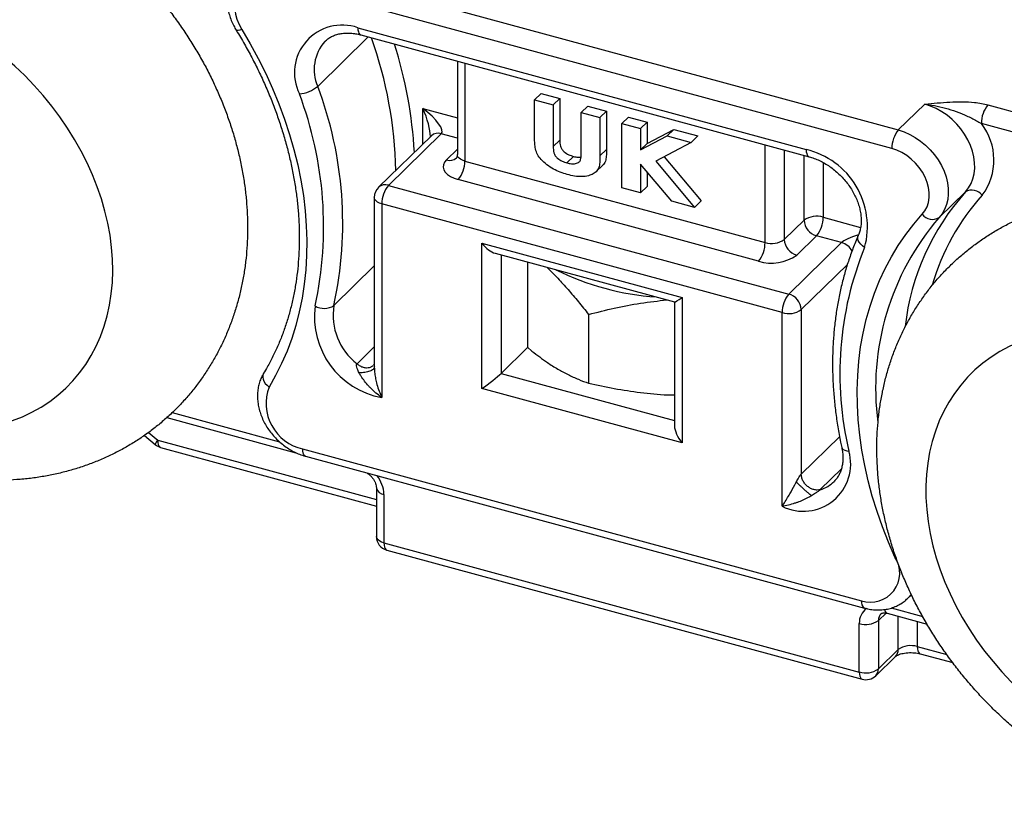
# Model space of a CAD drawing. Units: inches. Extents: x 1.7 to 81.6, y 2 to 53.2.
# Drawn here: x 17 to 20.4, y 5.7 to 8.5 of the extents above; entities that cross this region are included whole.
import ezdxf

# ---------------------------------------------------------------- set-up
doc = ezdxf.new("R2010")
doc.units = ezdxf.units.IN
doc.header["$LTSCALE"] = 5
doc.header["$MEASUREMENT"] = 0
doc.linetypes.add('SLD-Solid', pattern=[0])

msp = doc.modelspace()

# ---------------------------------------------------------------- linework, layer by layer
at = {"color": 7, "linetype": 'SLD-Solid', "lineweight": 25}
for p, q in [((17.8596, 8.7326), (20.015, 8.1468)), ((19.9921, 8.0822), (17.8366, 8.668)), ((18.1343, 8.5027), (19.6944, 8.0787)), ((18.1444, 8.4777), (19.7045, 8.0537)), ((18.4807, 8.3863), (18.4807, 8.061)), ((18.7493, 8.2516), (18.7723, 8.274)), ((18.7723, 8.274), (18.8373, 8.2564)), ((18.7493, 8.2516), (18.8143, 8.234)), ((18.7493, 8.1184), (18.7493, 8.2516)), ((18.8143, 8.234), (18.8373, 8.2564)), ((18.8143, 8.234), (18.8143, 8.0887)), ((18.8373, 8.2564), (18.8373, 8.1111)), ((18.9117, 8.2075), (18.9347, 8.2299)), ((18.9347, 8.2299), (18.9997, 8.2122)), ((20.1069, 8.2365), (20.015, 8.1468)), ((20.3269, 8.234), (21.2514, 7.9828)), ((18.9117, 8.2075), (18.9767, 8.1898)), ((18.9117, 8.0676), (18.9117, 8.2075)), ((18.9767, 8.1898), (18.9997, 8.2122)), ((18.9767, 8.1898), (18.9767, 8.0567)), ((18.9997, 8.2122), (18.9997, 8.0791)), ((19.0535, 8.1689), (19.0764, 8.1914)), ((19.0764, 8.1914), (19.1414, 8.1737)), ((19.0535, 8.1689), (19.1184, 8.1513)), ((19.0535, 7.9457), (19.0535, 8.1689)), ((19.1184, 8.1513), (19.1414, 8.1737)), ((19.1414, 8.1737), (19.1414, 8.0996)), ((21.2284, 7.9182), (20.304, 8.1694)), ((18.3903, 8.1264), (18.2066, 7.9471)), ((18.4247, 8.1334), (18.2409, 7.954)), ((18.3868, 8.1244), (18.3867, 8.1227)), ((19.1184, 8.1513), (19.1184, 8.0772)), ((19.1184, 8.0772), (19.2104, 8.1263)), ((19.1414, 8.0996), (19.2333, 8.1487)), ((19.2104, 8.1263), (19.2333, 8.1487)), ((19.2104, 8.1263), (19.294, 8.1036)), ((19.2333, 8.1487), (19.3169, 8.126)), ((19.294, 8.1036), (19.3169, 8.126)), ((18.8143, 8.0887), (18.8373, 8.1111)), ((19.1184, 8.0772), (19.1414, 8.0996)), ((19.294, 8.1036), (19.1714, 8.0382)), ((18.8619, 8.0321), (18.8849, 8.0545)), ((18.9767, 8.0567), (18.9997, 8.0791)), ((19.2002, 8.0536), (19.3289, 7.8995)), ((18.5069, 8.0386), (19.5515, 7.7547)), ((18.964, 8.0021), (18.987, 8.0245)), ((19.2266, 7.8987), (19.1184, 8.0281)), ((19.1184, 8.0281), (19.1184, 7.9281)), ((19.1714, 8.0382), (19.3059, 7.8771)), ((19.1414, 8.0007), (19.1414, 7.9505)), ((18.2409, 7.954), (19.6337, 7.5755)), ((19.5285, 7.6901), (18.4839, 7.974)), ((19.1184, 7.9281), (19.1414, 7.9505)), ((19.1184, 7.9281), (19.0535, 7.9457)), ((20.2487, 7.9312), (20.1568, 7.8416)), ((18.1917, 7.9118), (18.1917, 7.3216)), ((18.218, 7.8894), (18.218, 7.2154)), ((19.6107, 7.5109), (18.218, 7.8894)), ((19.3059, 7.8771), (19.2266, 7.8987)), ((19.3059, 7.8771), (19.3289, 7.8995)), ((19.618, 7.7653), (19.6869, 7.8325)), ((19.7304, 7.7785), (19.6615, 7.7112)), ((19.8175, 7.7548), (19.7304, 7.7785)), ((18.5662, 7.7526), (19.2626, 7.5634)), ((18.5662, 7.2464), (18.5662, 7.7526)), ((19.6337, 7.5755), (19.8175, 7.7548)), ((18.6122, 7.7178), (19.2366, 7.5481)), ((18.7252, 7.687), (18.7252, 7.3895)), ((19.2363, 7.5481), (19.2363, 7.1169)), ((19.2626, 7.5634), (19.2626, 7.0572)), ((18.9371, 7.5046), (18.9371, 7.2651)), ((19.6107, 6.8369), (19.6107, 7.5109)), ((19.6772, 7.5215), (19.6772, 6.9489)), ((18.6326, 7.2992), (18.7252, 7.3895)), ((18.7252, 7.3903), (18.7403, 7.3771)), ((18.1917, 7.3321), (18.1884, 7.3278)), ((18.1919, 7.3238), (18.1917, 7.3206)), ((19.2626, 7.0572), (18.5662, 7.2464)), ((17.4698, 7.1456), (17.9191, 7.0235)), ((17.3917, 7.0837), (17.4291, 7.0517)), ((17.4481, 7.0417), (18.1989, 6.8376)), ((17.942, 7.0364), (19.8868, 6.5079)), ((17.952, 7.0113), (19.8968, 6.4828)), ((18.1989, 6.9007), (18.1989, 6.732)), ((18.2252, 6.8783), (18.2252, 6.7095)), ((18.2252, 6.7095), (19.8791, 6.26)), ((18.2353, 6.6845), (19.8892, 6.235)), ((20.0472, 6.5159), (20.0605, 6.5289)), ((19.9762, 6.4644), (20.115, 6.4267)), ((19.8791, 6.26), (19.8791, 6.4288)), ((19.9456, 6.4394), (19.9456, 6.2706)), ((19.9365, 6.2472), (20.0054, 6.3145)), ((19.9456, 6.2706), (20.0145, 6.3379)), ((20.0911, 6.3234), (20.2044, 6.2926))]:
    msp.add_line(p, q, dxfattribs=at)
at = {"color": 8, "linetype": 'SLD-Solid', "lineweight": 25}
for p, q in [((18.1708, 8.4705), (17.9946, 8.2985)), ((18.5069, 8.3791), (18.5069, 8.0386)), ((18.3606, 8.2216), (18.4807, 8.189)), ((18.3606, 8.0974), (18.3606, 8.2216)), ((18.4807, 8.1182), (18.4247, 8.1334)), ((19.5515, 7.7547), (19.5515, 8.0952)), ((18.4428, 8.0425), (18.4807, 8.0794)), ((19.618, 8.0772), (19.618, 7.7653)), ((19.6869, 7.8325), (19.6869, 8.0584)), ((19.7534, 8.0335), (19.7534, 7.8431)), ((19.7534, 7.8431), (19.8837, 7.8077)), ((18.6326, 7.7122), (18.6326, 7.2992)), ((19.8377, 7.6781), (19.6772, 7.5215)), ((18.1917, 7.6733), (18.051, 7.5359)), ((18.1315, 7.3328), (18.1917, 7.3915)), ((18.6326, 7.2992), (19.2363, 7.1351)), ((17.4883, 7.1629), (17.8619, 7.0614)), ((17.4062, 7.0939), (17.4381, 7.0668)), ((17.4381, 7.0668), (18.1989, 6.86)), ((19.6772, 6.9489), (19.8107, 7.0791)), ((19.8168, 6.9667), (19.7431, 6.8948)), ((20.0061, 6.6606), (20.0033, 6.6599)), ((19.9903, 6.4829), (20.0999, 6.4531)), ((19.9722, 6.4653), (19.9456, 6.4394)), ((20.0145, 6.3379), (20.0145, 6.454)), ((20.081, 6.4359), (20.081, 6.3485)), ((20.081, 6.3485), (20.184, 6.3205))]:
    msp.add_line(p, q, dxfattribs=at)
at = {"color": 7, "linetype": 'SLD-Solid', "lineweight": 25, "flags": 128}
for points in [[(17.8366, 8.668), (17.8188, 8.6717), (17.8013, 8.6729), (17.7845, 8.6716), (17.7687, 8.668), (17.7541, 8.6619), (17.741, 8.6536), (17.7298, 8.6432), (17.7206, 8.6309), (17.7135, 8.617), (17.7087, 8.6016), (17.7063, 8.5851), (17.7064, 8.5678), (17.7089, 8.5499), (17.7138, 8.532), (17.721, 8.5142), (17.7303, 8.4969)], [(16.4203, 8.6267), (16.3789, 8.6315), (16.3378, 8.634), (16.2974, 8.6342), (16.2576, 8.6321), (16.2186, 8.6276), (16.1805, 8.6208), (16.1435, 8.6118), (16.1076, 8.6005), (16.0729, 8.5869), (16.0396, 8.5712), (16.0078, 8.5533), (15.9775, 8.5334), (15.9489, 8.5114), (15.922, 8.4875), (15.8969, 8.4617), (15.8737, 8.4341), (15.8525, 8.4048), (15.8333, 8.3738), (15.8162, 8.3413), (15.8012, 8.3074), (15.7884, 8.2721), (15.7778, 8.2356), (15.7695, 8.198), (15.7635, 8.1594), (15.7597, 8.1199), (15.7583, 8.0796), (15.7592, 8.0387), (15.7623, 7.9973), (15.7678, 7.9555), (15.7756, 7.9134), (15.7856, 7.8711), (15.7979, 7.8289), (15.8124, 7.7868), (15.829, 7.7449), (15.8477, 7.7034), (15.8684, 7.6624), (15.8912, 7.622), (15.9158, 7.5824), (15.9423, 7.5436), (15.9705, 7.5058), (16.0004, 7.4691), (16.0319, 7.4337), (16.0648, 7.3995), (16.0991, 7.3668), (16.1348, 7.3356), (16.1715, 7.306), (16.2094, 7.2781), (16.2482, 7.252), (16.2878, 7.2278), (16.3281, 7.2055), (16.369, 7.1852), (16.4103, 7.167), (16.452, 7.1509), (16.4939, 7.137), (16.5359, 7.1254), (16.5778, 7.1159), (16.6196, 7.1088), (16.661, 7.104), (16.702, 7.1014), (16.7425, 7.1013), (16.7823, 7.1034), (16.8213, 7.1079), (16.8594, 7.1146), (16.8964, 7.1237), (16.9323, 7.135), (16.967, 7.1486), (17.0003, 7.1643), (17.0321, 7.1821), (17.0624, 7.2021), (17.091, 7.2241), (17.1179, 7.248), (17.143, 7.2738), (17.1662, 7.3014), (17.1874, 7.3307), (17.2066, 7.3617), (17.2237, 7.3942), (17.2387, 7.4281), (17.2515, 7.4634), (17.2621, 7.4999), (17.2704, 7.5375), (17.2764, 7.5761), (17.2802, 7.6156), (17.2816, 7.6559), (17.2807, 7.6968), (17.2775, 7.7382), (17.272, 7.78), (17.2643, 7.8221), (17.2542, 7.8644), (17.242, 7.9066), (17.2275, 7.9487), (17.2109, 7.9906), (17.1922, 8.0321), (17.1714, 8.0731), (17.1487, 8.1135), (17.1241, 8.1531), (17.0976, 8.1919), (17.0694, 8.2297), (17.0395, 8.2663), (17.008, 8.3018), (16.9751, 8.336), (16.9407, 8.3687), (16.9051, 8.3999), (16.8683, 8.4295), (16.8305, 8.4574), (16.7917, 8.4835), (16.7521, 8.5077), (16.7118, 8.53), (16.6709, 8.5503), (16.6295, 8.5685), (16.5878, 8.5846), (16.546, 8.5985), (16.504, 8.6101), (16.4621, 8.6195), (16.4203, 8.6267)], [(17.7303, 8.4969), (17.7602, 8.4463), (17.7881, 8.395), (17.814, 8.3431), (17.8379, 8.2907), (17.8597, 8.2379), (17.8794, 8.1848), (17.8969, 8.1315), (17.9122, 8.0782), (17.9253, 8.0248), (17.9362, 7.9715), (17.9448, 7.9185), (17.9511, 7.8657), (17.9551, 7.8134), (17.9568, 7.7615), (17.9561, 7.7103), (17.9532, 7.6598), (17.948, 7.61), (17.9405, 7.5612), (17.9307, 7.5133), (17.9186, 7.4666), (17.9044, 7.4209), (17.8879, 7.3766), (17.8692, 7.3335), (17.8484, 7.2919), (17.8255, 7.2518)], [(20.2487, 7.9312), (20.2593, 7.9448), (20.268, 7.96), (20.2745, 7.9766), (20.2788, 7.9944), (20.2808, 8.0132), (20.2806, 8.0327), (20.278, 8.0527), (20.2731, 8.0729), (20.266, 8.093), (20.2568, 8.1128), (20.2457, 8.1319), (20.2326, 8.1503), (20.218, 8.1675), (20.2018, 8.1834), (20.1844, 8.1978), (20.1659, 8.2104), (20.1467, 8.2212), (20.1269, 8.2299), (20.1069, 8.2365)], [(20.015, 8.1468), (20.0351, 8.1402), (20.0548, 8.1315), (20.0741, 8.1208), (20.0925, 8.1081), (20.1099, 8.0938), (20.1261, 8.0778), (20.1408, 8.0606), (20.1538, 8.0423), (20.165, 8.0231), (20.1741, 8.0033), (20.1812, 7.9832), (20.1861, 7.963), (20.1887, 7.943), (20.189, 7.9235), (20.187, 7.9047), (20.1827, 7.8869), (20.1761, 7.8703), (20.1675, 7.8551), (20.1568, 7.8416)], [(20.0984, 7.8533), (20.1077, 7.8655), (20.1149, 7.8794), (20.1198, 7.8947), (20.1223, 7.9112), (20.1224, 7.9285), (20.12, 7.9463), (20.1152, 7.9642), (20.1082, 7.9821), (20.0989, 7.9994), (20.0877, 8.0159), (20.0746, 8.0313), (20.0601, 8.0452), (20.0442, 8.0575), (20.0274, 8.0679), (20.0099, 8.0762), (19.9921, 8.0822)], [(18.4428, 8.0425), (18.4362, 8.0343), (18.4324, 8.0257), (18.4315, 8.0169), (18.4337, 8.0081), (18.4387, 7.9997), (18.4466, 7.9918), (18.4569, 7.9848), (18.4695, 7.9788), (18.4839, 7.974)], [(20.0033, 6.6599), (19.9803, 6.7125), (19.9595, 6.7654), (19.9408, 6.8186), (19.9244, 6.8719), (19.9101, 6.9253), (19.898, 6.9787), (19.8882, 7.0318), (19.8807, 7.0848), (19.8755, 7.1373), (19.8726, 7.1895), (19.872, 7.241), (19.8737, 7.2919), (19.8777, 7.3421), (19.8839, 7.3914), (19.8925, 7.4398), (19.9034, 7.4872), (19.9165, 7.5335), (19.9318, 7.5785), (19.9493, 7.6223), (19.969, 7.6646), (19.9908, 7.7056), (20.0147, 7.745), (20.0406, 7.7828), (20.0685, 7.8189), (20.0984, 7.8533)], [(21.1632, 5.9235), (21.2016, 5.9297), (21.2389, 5.9381), (21.2751, 5.9488), (21.3101, 5.9618), (21.3438, 5.9769), (21.3761, 5.9942), (21.4068, 6.0136), (21.4359, 6.035), (21.4632, 6.0584), (21.4888, 6.0837), (21.5125, 6.1108), (21.5343, 6.1397), (21.554, 6.1702), (21.5717, 6.2023), (21.5873, 6.2358), (21.6007, 6.2708), (21.6119, 6.3069), (21.6208, 6.3443), (21.6275, 6.3826), (21.6318, 6.4219), (21.6339, 6.462), (21.6336, 6.5027), (21.6311, 6.544), (21.6262, 6.5857), (21.6191, 6.6278), (21.6096, 6.67), (21.598, 6.7122), (21.5841, 6.7544), (21.5681, 6.7963), (21.5499, 6.838), (21.5297, 6.8791), (21.5075, 6.9197), (21.4834, 6.9595), (21.4574, 6.9985), (21.4297, 7.0366), (21.4002, 7.0736), (21.3692, 7.1094), (21.3366, 7.1439), (21.3026, 7.1771), (21.2674, 7.2087), (21.2309, 7.2387), (21.1933, 7.2671), (21.1548, 7.2937), (21.1154, 7.3184), (21.0753, 7.3413), (21.0345, 7.3621), (20.9933, 7.3808), (20.9516, 7.3975), (20.9098, 7.412), (20.8678, 7.4243), (20.8259, 7.4343), (20.7841, 7.4421), (20.7425, 7.4475), (20.7014, 7.4507), (20.6608, 7.4515), (20.6208, 7.45), (20.5815, 7.4462), (20.5432, 7.44), (20.5059, 7.4316), (20.4696, 7.4209), (20.4346, 7.4079), (20.401, 7.3928), (20.3687, 7.3755), (20.338, 7.3561), (20.3089, 7.3347), (20.2815, 7.3113), (20.256, 7.286), (20.2323, 7.2589), (20.2105, 7.23), (20.1907, 7.1995), (20.173, 7.1674), (20.1575, 7.1338), (20.1441, 7.0989), (20.1329, 7.0627), (20.124, 7.0254), (20.1173, 6.9871), (20.113, 6.9478), (20.1109, 6.9077), (20.1111, 6.867), (20.1137, 6.8257), (20.1186, 6.7839), (20.1257, 6.7419), (20.1352, 6.6997), (20.1468, 6.6575), (20.1607, 6.6153), (20.1767, 6.5733), (20.1949, 6.5317), (20.215, 6.4906), (20.2372, 6.45), (20.2614, 6.4102), (20.2873, 6.3711), (20.3151, 6.3331), (20.3446, 6.2961), (20.3756, 6.2603), (20.4082, 6.2258), (20.4421, 6.1926), (20.4774, 6.161), (20.5139, 6.1309), (20.5515, 6.1026), (20.59, 6.076), (20.6294, 6.0512), (20.6695, 6.0284), (20.7103, 6.0076), (20.7515, 5.9888), (20.7931, 5.9722), (20.835, 5.9577), (20.877, 5.9454), (20.9189, 5.9354), (20.9607, 5.9276), (21.0023, 5.9221), (21.0434, 5.919), (21.084, 5.9182), (21.124, 5.9197), (21.1632, 5.9235)]]:
    msp.add_lwpolyline(points, dxfattribs=at)
at = {"color": 8, "linetype": 'SLD-Solid', "lineweight": 25, "flags": 128}
for points in [[(17.7303, 8.4969), (17.7239, 8.4944), (17.7185, 8.4929), (17.7145, 8.4924), (17.712, 8.4929), (17.7113, 8.4935)], [(18.1343, 8.5027), (18.1348, 8.4949), (18.1361, 8.4883), (18.1382, 8.4831), (18.141, 8.4795), (18.1444, 8.4777)], [(18.5069, 8.0386), (18.4988, 8.0413), (18.492, 8.0448), (18.4866, 8.0489), (18.4828, 8.0535), (18.4809, 8.0584), (18.4807, 8.061)], [(19.6944, 8.0787), (19.6948, 8.0709), (19.6961, 8.0643), (19.6983, 8.0591), (19.7011, 8.0555), (19.7044, 8.0537)], [(18.218, 7.8894), (18.2099, 7.8922), (18.2031, 7.8957), (18.1977, 7.8998), (18.1939, 7.9044), (18.192, 7.9092), (18.1917, 7.9118)], [(19.8978, 7.7375), (19.8903, 7.743), (19.884, 7.7492), (19.8791, 7.7558), (19.8758, 7.7625), (19.8742, 7.7692), (19.8744, 7.7754), (19.8757, 7.7796)], [(17.8064, 7.2998), (17.8059, 7.2989), (17.8038, 7.293), (17.8034, 7.2864), (17.8047, 7.2793), (17.8078, 7.272), (17.8123, 7.2648), (17.8183, 7.258), (17.8255, 7.2518)], [(17.4381, 7.0668), (17.4385, 7.059), (17.4398, 7.0523), (17.4419, 7.0471), (17.4448, 7.0435), (17.4481, 7.0417)], [(19.8181, 7.0413), (19.8181, 7.0412), (19.8199, 7.0375), (19.8235, 7.0344), (19.8287, 7.0319), (19.8354, 7.0301), (19.8432, 7.0292)], [(18.2252, 6.7095), (18.2171, 6.7123), (18.2103, 6.7158), (18.2049, 6.7199), (18.2011, 6.7245), (18.1992, 6.7293), (18.1989, 6.732)], [(18.2252, 6.7095), (18.2256, 6.7018), (18.2269, 6.6951), (18.2291, 6.6899), (18.2319, 6.6863), (18.2353, 6.6845)], [(20.0601, 6.5309), (20.0523, 6.5213), (20.047, 6.5157)], [(20.081, 6.3485), (20.0815, 6.3407), (20.0828, 6.334), (20.0849, 6.3288), (20.0877, 6.3252), (20.0911, 6.3234)], [(19.8791, 6.26), (19.8796, 6.2522), (19.8809, 6.2456), (19.883, 6.2404), (19.8859, 6.2368), (19.8892, 6.235)]]:
    msp.add_lwpolyline(points, dxfattribs=at)
at = {"color": 7, "linetype": 'SLD-Solid', "lineweight": 25}
for centre, radius, start, end in [((18.0798, 8.3458), 0.1661, 70.8537, 206.3299), ((17.919, 8.3908), 0.1193, 275.7157, 309.282), ((16.7368, 7.8221), 1.345, 347.7149, 20.7446), ((16.7111, 7.8109), 1.3041, 347.748, 20.7116), ((20.4046, 8.17), 0.1006, 140.5129, 180.3434), ((20.141, 8.0424), 0.2066, 323.4962, 37.9167), ((20.0927, 8.0828), 0.1006, 140.5129, 180.3434), ((19.6309, 7.8096), 0.2765, 344.8819, 76.7183), ((18.4063, 8.038), 0.1006, 320.5129, 0.3434), ((18.3186, 7.89), 0.1006, 140.5129, 180.3434), ((18.2409, 7.9118), 0.0492, 134.305, 180), ((20.2712, 7.8922), 0.045, 37.2764, 120.053), ((19.7308, 7.7707), 0.0758, 72.696, 125.3989), ((20.1342, 7.8806), 0.045, 217.2764, 300.053), ((19.7465, 7.836), 0.0598, 183.3916, 254.3338), ((19.6527, 7.8425), 0.1006, 320.5129, 0.3434), ((19.4508, 7.7541), 0.1006, 320.5129, 0.3434), ((19.574, 7.8271), 0.0758, 252.696, 305.3989), ((19.6776, 7.7688), 0.0598, 183.3916, 254.3338), ((19.5739, 7.8331), 0.15, 252.3839, 305.7111), ((20.9703, 7.2986), 1.1589, 157.7449, 193.4426), ((19.2386, 8.4988), 0.9357, 243.63, 265.961), ((19.7114, 7.5115), 0.1006, 140.5129, 180.3434), ((19.6176, 7.518), 0.0598, 3.3916, 74.3338), ((18.2695, 7.4971), 0.2864, 172.5767, 259.6353), ((18.0168, 7.5882), 0.0625, 239.9479, 303.1366), ((18.2624, 7.5022), 0.2141, 170.9626, 232.3152), ((19.6333, 7.5833), 0.0758, 252.696, 305.3989), ((17.9779, 7.1951), 0.1627, 159.6015, 257.2202), ((17.461, 7.0892), 0.0492, 229.5262, 254.7955), ((19.6842, 6.9847), 0.1651, 243.564, 15.6503), ((18.2482, 6.732), 0.0492, 180, 254.7955), ((19.9182, 6.6044), 0.1016, 251.9774, 33.1008), ((19.9017, 6.5012), 0.0758, 252.696, 305.3989), ((20.0585, 6.2761), 0.0758, 72.696, 125.3989), ((19.9017, 6.3325), 0.0758, 252.696, 305.3989), ((19.9021, 6.2825), 0.0492, 254.7955, 314.305)]:
    msp.add_arc(centre, radius, start, end, dxfattribs=at)
at = {"color": 8, "linetype": 'SLD-Solid', "lineweight": 25}
for centre, radius, start, end in [((16.7953, 7.9752), 1.4714, 1.1766, 19.5435), ((18.1289, 8.3572), 0.1466, 138.1125, 203.6099), ((16.823, 7.9849), 1.5105, 3.1794, 17.7665), ((18.4134, 8.1005), 0.0347, 71.1228, 131.7873), ((18.4539, 8.0757), 0.0351, 251.5275, 312.611), ((18.2297, 7.9212), 0.0347, 71.1228, 131.7873), ((20.8791, 7.3673), 0.8458, 138.1866, 173.5168), ((20.8876, 7.3926), 0.7841, 137.7726, 164.1591), ((20.8441, 7.248), 0.9082, 139.1841, 187.5895), ((19.7999, 7.6954), 0.0619, 28.434, 73.5711), ((17.4591, 7.044), 0.031, 132.7524, 165.5165), ((17.9667, 7.0318), 0.0251, 169.3516, 234.3744), ((18.1156, 6.8744), 0.1097, 2.0038, 39.2155), ((19.7095, 7.0072), 0.1174, 286.6694, 314.4459), ((18.2275, 6.9076), 0.0294, 194.0235, 265.4763), ((19.9416, 6.4311), 0.0625, 126.0484, 182.1219), ((19.9114, 6.5032), 0.0251, 169.3502, 234.3808), ((19.9837, 6.4791), 0.0164, 185.608, 243.078), ((19.9774, 6.4404), 0.0318, 135.1025, 181.9185), ((19.9828, 6.3368), 0.0318, 315.3545, 1.9113), ((19.9139, 6.2696), 0.0318, 315.3545, 1.9113)]:
    msp.add_arc(centre, radius, start, end, dxfattribs=at)
at = {"color": 7, "linetype": 'SLD-Solid', "lineweight": 25}
for centre, major_axis, ratio, start_param, end_param in [((18.3376, 8.1992), (0.088, -0.0647), 0.290135, 6.235245, 7.806041), ((18.5891, 7.775), (-0.0422, 0.0552), 0.459461, 1.626399, 2.600439), ((19.2855, 7.5858), (0.0491, 0.0376), 0.072806, 3.197195, 4.171236), ((18.5891, 7.2688), (0.0491, 0.0376), 0.072806, 4.171236, 5.742032), ((19.2855, 7.0796), (-0.0422, 0.0552), 0.459461, 0.541153, 1.626399)]:
    msp.add_ellipse(centre, major_axis=major_axis, ratio=ratio, start_param=start_param, end_param=end_param, dxfattribs=at)
at = {"color": 8, "linetype": 'SLD-Solid', "lineweight": 25}
for centre, major_axis, ratio, start_param, end_param in [((18.3376, 8.1992), (-0.0407, 0.0981), 0.282397, 3.725985, 4.824784), ((19.9045, 7.7734), (0.0899, 0.0244), 0.175741, 1.84154, 2.835956)]:
    msp.add_ellipse(centre, major_axis=major_axis, ratio=ratio, start_param=start_param, end_param=end_param, dxfattribs=at)
at = {"color": 7, "linetype": 'SLD-Solid', "lineweight": 25}
for points, knots in [([(16.6152, 9.089), (16.6055, 9.0903), (16.5795, 9.0939), (16.5374, 9.0977), (16.4888, 9.1001), (16.4406, 9.1001), (16.3929, 9.0979), (16.3458, 9.0934), (16.2994, 9.0867), (16.2538, 9.0778), (16.2091, 9.0667), (16.1654, 9.0534), (16.1228, 9.038), (16.0814, 9.0206), (16.0412, 9.0011), (16.0023, 8.9797), (15.9649, 8.9564), (15.9289, 8.9312), (15.8944, 8.9042), (15.8615, 8.8756), (15.8302, 8.8452), (15.8006, 8.8133), (15.7728, 8.7798), (15.7467, 8.7448), (15.7225, 8.7084), (15.7002, 8.6707), (15.6797, 8.6317), (15.6612, 8.5916), (15.6447, 8.5502), (15.6302, 8.5078), (15.6178, 8.4644), (15.6074, 8.42), (15.5992, 8.3749), (15.5931, 8.3289), (15.5892, 8.2823), (15.5874, 8.2351), (15.5878, 8.1874), (15.5904, 8.1393), (15.5952, 8.091), (15.6022, 8.0424), (15.6114, 7.9938), (15.6227, 7.9451), (15.6361, 7.8967), (15.6517, 7.8484), (15.6693, 7.8005), (15.6889, 7.753), (15.7104, 7.7061), (15.7339, 7.6598), (15.7593, 7.6142), (15.7864, 7.5694), (15.8154, 7.5255), (15.846, 7.4826), (15.8782, 7.4408), (15.912, 7.4), (15.9474, 7.3606), (15.9841, 7.3223), (16.0223, 7.2855), (16.0617, 7.2501), (16.1023, 7.2162), (16.1441, 7.1838), (16.187, 7.1531), (16.2309, 7.1241), (16.2757, 7.0969), (16.3214, 7.0715), (16.3678, 7.0479), (16.4148, 7.0263), (16.4625, 7.0067), (16.5106, 6.9891), (16.5591, 6.9736), (16.6079, 6.9603), (16.6568, 6.9491), (16.7058, 6.9402), (16.7548, 6.9334), (16.8036, 6.929), (16.8522, 6.9268), (16.9004, 6.9268), (16.948, 6.9292), (16.9951, 6.9338), (17.0415, 6.9406), (17.087, 6.9496), (17.1317, 6.9609), (17.1753, 6.9743), (17.2179, 6.9898), (17.2592, 7.0073), (17.2993, 7.0269), (17.3381, 7.0484), (17.3755, 7.0718), (17.4114, 7.0971), (17.4458, 7.1241), (17.4786, 7.1529), (17.5098, 7.1833), (17.5393, 7.2154), (17.5671, 7.2489), (17.593, 7.284), (17.6172, 7.3204), (17.6394, 7.3582), (17.6598, 7.3972), (17.6782, 7.4375), (17.6946, 7.4789), (17.7089, 7.5214), (17.7213, 7.5648), (17.7315, 7.6092), (17.7396, 7.6544), (17.7456, 7.7004), (17.7494, 7.7471), (17.7511, 7.7943), (17.7505, 7.842), (17.7478, 7.8901), (17.7429, 7.9385), (17.7358, 7.9871), (17.7265, 8.0357), (17.7151, 8.0843), (17.7015, 8.1328), (17.6859, 8.181), (17.6682, 8.2289), (17.6485, 8.2763), (17.6268, 8.3233), (17.6033, 8.3695), (17.5778, 8.4151), (17.5505, 8.4598), (17.5215, 8.5037), (17.4908, 8.5465), (17.4585, 8.5883), (17.4246, 8.629), (17.3892, 8.6684), (17.3524, 8.7065), (17.3142, 8.7433), (17.2747, 8.7786), (17.234, 8.8125), (17.1921, 8.8447), (17.1492, 8.8753), (17.1052, 8.9043), (17.0604, 8.9314), (17.0147, 8.9567), (16.9682, 8.9802), (16.9211, 9.0017), (16.8735, 9.0212), (16.8253, 9.0386), (16.7768, 9.054), (16.728, 9.0672), (16.6791, 9.0783), (16.6414, 9.0851), (16.6201, 9.0883), (16.6152, 9.089)], [0, 0, 0, 0, 0.004331, 0.011606, 0.018869, 0.026105, 0.033312, 0.040487, 0.047627, 0.054731, 0.061798, 0.068827, 0.07582, 0.082777, 0.089701, 0.096594, 0.103459, 0.110301, 0.117123, 0.12393, 0.130727, 0.137518, 0.144308, 0.1511, 0.157899, 0.164712, 0.171541, 0.178391, 0.185266, 0.192169, 0.199102, 0.206068, 0.213068, 0.220103, 0.227171, 0.234274, 0.241409, 0.248574, 0.255767, 0.262985, 0.270225, 0.277485, 0.28476, 0.292049, 0.299349, 0.306657, 0.313971, 0.32129, 0.328613, 0.335937, 0.343264, 0.350591, 0.357919, 0.365248, 0.372578, 0.37991, 0.387243, 0.394579, 0.401917, 0.409257, 0.4166, 0.423946, 0.431295, 0.438647, 0.446, 0.453355, 0.460709, 0.468061, 0.475408, 0.482749, 0.490081, 0.4974, 0.504704, 0.511988, 0.519249, 0.526484, 0.533689, 0.540862, 0.548, 0.555102, 0.562167, 0.569195, 0.576186, 0.583141, 0.590063, 0.596955, 0.603819, 0.610659, 0.61748, 0.624287, 0.631083, 0.637874, 0.644664, 0.651456, 0.658256, 0.665069, 0.671899, 0.678751, 0.685627, 0.692531, 0.699467, 0.706434, 0.713436, 0.720472, 0.727543, 0.734647, 0.741784, 0.748951, 0.756145, 0.763364, 0.770606, 0.777866, 0.785142, 0.792432, 0.799732, 0.80704, 0.814355, 0.821674, 0.828997, 0.836321, 0.843648, 0.850975, 0.858303, 0.865632, 0.872963, 0.880295, 0.887628, 0.894964, 0.902301, 0.909642, 0.916985, 0.924332, 0.931681, 0.939033, 0.946386, 0.953741, 0.961094, 0.968446, 0.975793, 0.983134, 0.990465, 0.997784, 1, 1, 1, 1]), ([(17.7232, 8.7056), (17.7224, 8.7048), (17.7171, 8.7003), (17.7089, 8.6902), (17.699, 8.6756), (17.6911, 8.6595), (17.6852, 8.6425), (17.6814, 8.6245), (17.6796, 8.6059), (17.6799, 8.5866), (17.6824, 8.5671), (17.687, 8.5475), (17.6937, 8.528), (17.7018, 8.5099), (17.7084, 8.4987), (17.7113, 8.4936)], [0, 0, 0, 0, 0.015143, 0.095806, 0.176273, 0.256863, 0.337914, 0.419692, 0.502365, 0.585982, 0.670482, 0.75572, 0.841513, 0.927682, 1, 1, 1, 1]), ([(17.7113, 8.4936), (17.7163, 8.4855), (17.7306, 8.4619), (17.753, 8.4223), (17.778, 8.3747), (17.8012, 8.3266), (17.8227, 8.2781), (17.8422, 8.2293), (17.8599, 8.1804), (17.8757, 8.1313), (17.8895, 8.0821), (17.9014, 8.033), (17.9112, 7.9841), (17.9191, 7.9354), (17.925, 7.887), (17.9289, 7.8389), (17.9307, 7.7914), (17.9306, 7.7443), (17.9284, 7.698), (17.9242, 7.6523), (17.9179, 7.6074), (17.9097, 7.5634), (17.8995, 7.5203), (17.8874, 7.4782), (17.8732, 7.4371), (17.8572, 7.3973), (17.8392, 7.3586), (17.8221, 7.3262), (17.8107, 7.307), (17.8064, 7.2998)], [0, 0, 0, 0, 0.019932, 0.058116, 0.096298, 0.134478, 0.172656, 0.210833, 0.249009, 0.287185, 0.325362, 0.363542, 0.401725, 0.439914, 0.478112, 0.51632, 0.554541, 0.59278, 0.631039, 0.669323, 0.707635, 0.745979, 0.78436, 0.822782, 0.861247, 0.899758, 0.938316, 0.976922, 1, 1, 1, 1]), ([(18.0198, 8.455), (18.0232, 8.4581), (18.0301, 8.4644), (18.0427, 8.4719), (18.0567, 8.4779), (18.0719, 8.4819), (18.0881, 8.484), (18.105, 8.4843), (18.1221, 8.4826), (18.1354, 8.48), (18.1427, 8.4781), (18.1444, 8.4777)], [0, 0, 0, 0, 0.122, 0.252563, 0.380318, 0.504299, 0.624932, 0.743106, 0.859655, 0.968153, 1, 1, 1, 1]), ([(20.1069, 8.2365), (20.1072, 8.2365), (20.1217, 8.238), (20.1506, 8.241), (20.1938, 8.2443), (20.2372, 8.2455), (20.2742, 8.2435), (20.3043, 8.2394), (20.3194, 8.2358), (20.3269, 8.234)], [0, 0, 0, 0, 0.0033959, 0.1987701, 0.3939828, 0.5861675, 0.7778297, 0.8889695, 1, 1, 1, 1]), ([(20.1069, 8.2365), (20.1072, 8.2364), (20.1086, 8.2363), (20.1138, 8.2358), (20.1313, 8.2336), (20.1602, 8.2282), (20.1976, 8.2177), (20.2345, 8.2042), (20.2705, 8.1884), (20.2929, 8.1757), (20.304, 8.1694)], [0, 0, 0, 0, 0.00424, 0.020975, 0.075132, 0.257531, 0.441884, 0.628921, 0.816912, 1, 1, 1, 1]), ([(18.8632, 7.9917), (18.8551, 7.9942), (18.8388, 7.9991), (18.8148, 8.0101), (18.7919, 8.0249), (18.7725, 8.0418), (18.7583, 8.061), (18.7523, 8.0806), (18.7497, 8.0997), (18.7495, 8.1122), (18.7493, 8.1184)], [0, 0, 0, 0, 0.140165, 0.280264, 0.42032, 0.5602, 0.66991, 0.779733, 0.889841, 1, 1, 1, 1]), ([(18.8143, 8.0887), (18.8144, 8.0852), (18.8146, 8.0783), (18.816, 8.0676), (18.8208, 8.0567), (18.831, 8.0463), (18.8451, 8.0374), (18.8563, 8.0339), (18.8619, 8.0321)], [0, 0, 0, 0, 0.140362, 0.28057, 0.419924, 0.559889, 0.779687, 1, 1, 1, 1]), ([(18.8373, 8.1111), (18.8373, 8.1077), (18.8375, 8.1007), (18.839, 8.09), (18.8437, 8.0791), (18.854, 8.0687), (18.8681, 8.0599), (18.8793, 8.0563), (18.8849, 8.0545)], [0, 0, 0, 0, 0.140362, 0.28057, 0.419924, 0.559889, 0.779687, 1, 1, 1, 1]), ([(18.4805, 8.061), (18.4804, 8.0591), (18.4802, 8.0553), (18.4785, 8.0512), (18.4772, 8.0495), (18.4772, 8.0495), (18.4772, 8.0495)], [0, 0, 0, 0, 0.312004, 0.61323, 0.874508, 1, 1, 1, 1]), ([(18.8619, 8.0321), (18.8671, 8.0309), (18.8775, 8.0285), (18.8923, 8.0292), (18.905, 8.0335), (18.9103, 8.0443), (18.9115, 8.0558), (18.9117, 8.0636), (18.9117, 8.0676)], [0, 0, 0, 0, 0.187075, 0.373896, 0.560018, 0.705811, 0.852862, 1, 1, 1, 1]), ([(18.9767, 8.0567), (18.9766, 8.0504), (18.9764, 8.0378), (18.9747, 8.0194), (18.9674, 8.0035), (18.9534, 7.9937), (18.9359, 7.9863), (18.914, 7.9834), (18.8888, 7.9855), (18.8718, 7.9896), (18.8632, 7.9917)], [0, 0, 0, 0, 0.112185, 0.224282, 0.335733, 0.447658, 0.559735, 0.706378, 0.853148, 1, 1, 1, 1]), ([(18.8849, 8.0545), (18.8901, 8.0532), (18.899, 8.051), (18.9074, 8.0518), (18.9108, 8.0521)], [0, 0, 0, 0, 0.5853411, 1, 1, 1, 1]), ([(18.9997, 8.0791), (18.9996, 8.0728), (18.9994, 8.0602), (18.9974, 8.0421), (18.993, 8.0295), (18.9876, 8.0256), (18.9867, 8.0249)], [0, 0, 0, 0, 0.3138, 0.627355, 0.939103, 1, 1, 1, 1]), ([(19.7045, 8.0537), (19.7074, 8.0528), (19.7164, 8.0502), (19.7316, 8.0446), (19.7496, 8.036), (19.7673, 8.0258), (19.7845, 8.0139), (19.8008, 8.0006), (19.8162, 7.986), (19.8304, 7.9702), (19.8432, 7.9535), (19.8546, 7.9361), (19.8643, 7.9181), (19.8723, 7.8999), (19.8785, 7.8817), (19.8828, 7.8637), (19.8854, 7.8461), (19.8861, 7.8292), (19.885, 7.813), (19.8822, 7.7979), (19.8788, 7.787), (19.8763, 7.7812), (19.8757, 7.7798)], [0, 0, 0, 0, 0.026384, 0.079444, 0.132526, 0.185587, 0.238652, 0.29173, 0.344813, 0.397885, 0.450922, 0.503901, 0.556809, 0.609643, 0.662415, 0.715159, 0.767926, 0.820821, 0.874007, 0.927717, 0.982268, 1, 1, 1, 1]), ([(21.3533, 5.752), (21.363, 5.7533), (21.388, 5.7567), (21.4279, 5.7642), (21.4728, 5.7749), (21.5167, 5.7877), (21.5595, 5.8027), (21.6012, 5.8197), (21.6416, 5.8388), (21.6808, 5.8598), (21.7185, 5.8827), (21.7548, 5.9075), (21.7896, 5.9341), (21.8229, 5.9625), (21.8545, 5.9925), (21.8844, 6.0241), (21.9126, 6.0573), (21.939, 6.092), (21.9636, 6.128), (21.9864, 6.1655), (22.0072, 6.2042), (22.0261, 6.2442), (22.043, 6.2853), (22.0579, 6.3275), (22.0708, 6.3707), (22.0815, 6.4149), (22.0902, 6.4599), (22.0967, 6.5057), (22.1011, 6.5522), (22.1033, 6.5993), (22.1033, 6.6469), (22.1012, 6.6949), (22.0968, 6.7432), (22.0903, 6.7917), (22.0815, 6.8404), (22.0707, 6.889), (22.0577, 6.9375), (22.0426, 6.9858), (22.0254, 7.0338), (22.0062, 7.0814), (21.985, 7.1284), (21.9619, 7.1749), (21.9369, 7.2206), (21.9101, 7.2656), (21.8816, 7.3096), (21.8513, 7.3528), (21.8194, 7.3948), (21.7859, 7.4358), (21.7508, 7.4755), (21.7144, 7.514), (21.6765, 7.5511), (21.6373, 7.5868), (21.5969, 7.6211), (21.5554, 7.6537), (21.5127, 7.6848), (21.469, 7.7141), (21.4244, 7.7417), (21.3789, 7.7675), (21.3326, 7.7915), (21.2857, 7.8135), (21.2382, 7.8335), (21.1901, 7.8515), (21.1417, 7.8674), (21.093, 7.8812), (21.0441, 7.8928), (20.995, 7.9022), (20.946, 7.9094), (20.8972, 7.9143), (20.8486, 7.917), (20.8003, 7.9174), (20.7525, 7.9155), (20.7053, 7.9114), (20.6588, 7.905), (20.6131, 7.8964), (20.5682, 7.8856), (20.5244, 7.8726), (20.4816, 7.8576), (20.44, 7.8404), (20.3996, 7.8213), (20.3606, 7.8001), (20.3229, 7.7771), (20.2867, 7.7522), (20.252, 7.7255), (20.2188, 7.6971), (20.1873, 7.667), (20.1574, 7.6353), (20.1293, 7.602), (20.103, 7.5673), (20.0785, 7.5311), (20.0559, 7.4936), (20.0351, 7.4548), (20.0163, 7.4148), (19.9995, 7.3736), (19.9847, 7.3314), (19.972, 7.2881), (19.9613, 7.2439), (19.9528, 7.1988), (19.9463, 7.153), (19.9421, 7.1065), (19.94, 7.0593), (19.9401, 7.0117), (19.9424, 6.9637), (19.9468, 6.9154), (19.9535, 6.8668), (19.9623, 6.8182), (19.9733, 6.7696), (19.9864, 6.7211), (20.0016, 6.6728), (20.0189, 6.6248), (20.0382, 6.5773), (20.0595, 6.5302), (20.0827, 6.4838), (20.1078, 6.4381), (20.1347, 6.3932), (20.1633, 6.3492), (20.1937, 6.3061), (20.2257, 6.2641), (20.2593, 6.2232), (20.2944, 6.1835), (20.3309, 6.1451), (20.3689, 6.1081), (20.4081, 6.0724), (20.4486, 6.0383), (20.4902, 6.0057), (20.5329, 5.9747), (20.5767, 5.9455), (20.6213, 5.918), (20.6669, 5.8923), (20.7132, 5.8684), (20.7601, 5.8465), (20.8077, 5.8266), (20.8557, 5.8087), (20.9042, 5.7929), (20.9529, 5.7793), (21.0019, 5.7678), (21.0509, 5.7585), (21.0999, 5.7514), (21.1487, 5.7466), (21.1973, 5.744), (21.2456, 5.7438), (21.2933, 5.7458), (21.3292, 5.749), (21.3491, 5.7514), (21.3533, 5.752)], [0, 0, 0, 0, 0.004441, 0.011542, 0.018616, 0.025653, 0.032653, 0.039618, 0.046548, 0.053447, 0.060318, 0.067164, 0.07399, 0.080799, 0.087598, 0.09439, 0.101179, 0.10797, 0.114768, 0.121577, 0.128403, 0.135248, 0.142118, 0.149015, 0.155942, 0.162901, 0.169894, 0.176922, 0.183984, 0.191079, 0.198208, 0.205367, 0.212555, 0.219768, 0.227004, 0.23426, 0.241532, 0.248818, 0.256116, 0.263422, 0.270736, 0.278054, 0.285376, 0.2927, 0.300026, 0.307353, 0.314681, 0.32201, 0.32934, 0.336671, 0.344004, 0.351339, 0.358677, 0.366016, 0.373359, 0.380705, 0.388053, 0.395404, 0.402757, 0.410112, 0.417466, 0.424818, 0.432167, 0.439509, 0.446843, 0.454165, 0.461472, 0.468761, 0.476027, 0.483267, 0.490479, 0.497658, 0.504804, 0.511914, 0.518986, 0.526021, 0.533019, 0.539982, 0.54691, 0.553808, 0.560677, 0.567522, 0.574347, 0.581156, 0.587954, 0.594746, 0.601535, 0.608326, 0.615125, 0.621935, 0.628761, 0.635608, 0.642479, 0.649377, 0.656306, 0.663267, 0.670262, 0.677291, 0.684355, 0.691452, 0.698582, 0.705743, 0.712932, 0.720147, 0.727384, 0.73464, 0.741914, 0.749201, 0.756499, 0.763806, 0.771119, 0.778438, 0.78576, 0.793084, 0.80041, 0.807737, 0.815065, 0.822394, 0.829724, 0.837056, 0.844389, 0.851724, 0.859061, 0.866401, 0.873744, 0.88109, 0.888438, 0.89579, 0.903143, 0.910497, 0.917851, 0.925204, 0.932552, 0.939894, 0.947227, 0.954549, 0.961855, 0.969142, 0.976407, 0.983646, 0.990856, 0.998034, 1, 1, 1, 1]), ([(19.8757, 7.7798), (19.8724, 7.772), (19.8628, 7.7498), (19.8486, 7.7122), (19.8336, 7.6667), (19.8207, 7.6202), (19.8097, 7.5727), (19.8008, 7.5243), (19.794, 7.475), (19.7892, 7.425), (19.7865, 7.3743), (19.7859, 7.3229), (19.7873, 7.2711), (19.7909, 7.2188), (19.7965, 7.1661), (19.8042, 7.1131), (19.8117, 7.0715), (19.8168, 7.0475), (19.8181, 7.0413)], [0, 0, 0, 0, 0.036013, 0.102879, 0.169783, 0.236744, 0.303761, 0.370834, 0.437959, 0.505135, 0.572355, 0.639618, 0.706918, 0.77425, 0.841611, 0.908996, 0.976402, 1, 1, 1, 1]), ([(18.7915, 7.669), (18.7923, 7.6683), (18.8052, 7.6569), (18.83, 7.6306), (18.866, 7.5915), (18.9017, 7.5494), (18.9253, 7.5195), (18.9371, 7.5046)], [0, 0, 0, 0, 0.016042, 0.260806, 0.505594, 0.752786, 1, 1, 1, 1]), ([(18.9371, 7.5046), (18.9669, 7.5122), (19.0266, 7.5273), (19.1176, 7.5449), (19.1792, 7.5518), (19.2099, 7.5553)], [0, 0, 0, 0, 0.3329098, 0.6669308, 1, 1, 1, 1]), ([(18.7403, 7.3771), (18.7582, 7.3633), (18.7882, 7.34), (18.83, 7.314), (18.866, 7.2947), (18.9017, 7.2783), (18.9253, 7.2695), (18.9371, 7.2651)], [0, 0, 0, 0, 0.268349, 0.450351, 0.63237, 0.816177, 1, 1, 1, 1]), ([(18.139, 7.3012), (18.1366, 7.3061), (18.1326, 7.3141), (18.1297, 7.324), (18.1297, 7.3292), (18.1305, 7.3316), (18.1312, 7.3324), (18.1315, 7.3328)], [0, 0, 0, 0, 0.449856, 0.730227, 0.875202, 0.939021, 1, 1, 1, 1]), ([(17.8064, 7.2998), (17.8045, 7.2964), (17.7996, 7.2879), (17.7935, 7.2732), (17.7885, 7.2557), (17.7856, 7.2374), (17.7848, 7.2184), (17.7861, 7.199), (17.7896, 7.1794), (17.7952, 7.1598), (17.8028, 7.1405), (17.8124, 7.1217), (17.8238, 7.1036), (17.8368, 7.0865), (17.8514, 7.0705), (17.8674, 7.0559), (17.8846, 7.0428), (17.9027, 7.0314), (17.9217, 7.0218), (17.9383, 7.0153), (17.9485, 7.0124), (17.952, 7.0113)], [0, 0, 0, 0, 0.034134, 0.086399, 0.138926, 0.191983, 0.245641, 0.299899, 0.354689, 0.409901, 0.465415, 0.521126, 0.576957, 0.632861, 0.688825, 0.744857, 0.80097, 0.857176, 0.91348, 0.969857, 1, 1, 1, 1]), ([(18.218, 7.2154), (18.2178, 7.2155), (18.2107, 7.2204), (18.1973, 7.2309), (18.1824, 7.2447), (18.1644, 7.2637), (18.1503, 7.2813), (18.1412, 7.2974), (18.139, 7.3012)], [0, 0, 0, 0, 0.0052057, 0.2172289, 0.427282, 0.5222284, 0.8864478, 1, 1, 1, 1]), ([(18.1917, 7.3206), (18.1919, 7.3167), (18.1923, 7.3065), (18.1944, 7.2898), (18.1976, 7.2739), (18.202, 7.2565), (18.208, 7.2378), (18.2143, 7.2229), (18.2179, 7.2156), (18.218, 7.2154)], [0, 0, 0, 0, 0.105167, 0.279068, 0.454582, 0.549546, 0.770685, 0.99428, 1, 1, 1, 1]), ([(18.9371, 7.2651), (18.9669, 7.2587), (19.0265, 7.2458), (19.1182, 7.2325), (19.1883, 7.225), (19.228, 7.2246), (19.2363, 7.2246)], [0, 0, 0, 0, 0.3040045, 0.6090238, 0.9182446, 1, 1, 1, 1]), ([(19.8181, 7.0413), (19.8187, 7.0383), (19.8204, 7.0294), (19.8221, 7.0149), (19.8223, 6.9982), (19.8207, 6.9823), (19.8174, 6.9674), (19.8125, 6.9535), (19.8058, 6.9409), (19.7988, 6.9308), (19.7934, 6.9255), (19.7914, 6.9235)], [0, 0, 0, 0, 0.059258, 0.178331, 0.297627, 0.417709, 0.539156, 0.662727, 0.789298, 0.919622, 1, 1, 1, 1]), ([(18.1651, 6.9534), (18.1662, 6.9528), (18.1701, 6.9505), (18.1766, 6.945), (18.1838, 6.9374), (18.1899, 6.9291), (18.1944, 6.9205), (18.1974, 6.9122), (18.1988, 6.9055), (18.1989, 6.9021), (18.1989, 6.9007)], [0, 0, 0, 0, 0.05558, 0.19718, 0.339124, 0.480942, 0.622031, 0.76235, 0.902661, 1, 1, 1, 1]), ([(19.6107, 6.8369), (19.6108, 6.837), (19.6144, 6.8423), (19.6217, 6.8535), (19.6306, 6.8682), (19.6416, 6.8871), (19.6507, 6.9037), (19.6584, 6.9181), (19.6602, 6.9215)], [0, 0, 0, 0, 0.005722, 0.228134, 0.450624, 0.545623, 0.894795, 1, 1, 1, 1]), ([(19.6602, 6.9215), (19.6628, 6.9261), (19.6667, 6.9334), (19.6718, 6.9419), (19.6751, 6.9465), (19.6765, 6.9481), (19.6772, 6.9489)], [0, 0, 0, 0, 0.468003, 0.735495, 0.874291, 1, 1, 1, 1]), ([(19.7431, 6.8948), (19.7427, 6.8944), (19.7419, 6.8936), (19.7396, 6.8917), (19.7348, 6.8878), (19.7255, 6.8811), (19.7178, 6.8764), (19.713, 6.8734)], [0, 0, 0, 0, 0.060963, 0.124778, 0.269771, 0.550143, 1, 1, 1, 1]), ([(19.713, 6.8734), (19.7092, 6.8712), (19.6931, 6.8621), (19.6734, 6.8536), (19.6503, 6.8458), (19.6325, 6.8408), (19.618, 6.838), (19.6109, 6.8369), (19.6107, 6.8369)], [0, 0, 0, 0, 0.113552, 0.477772, 0.572718, 0.782771, 0.994794, 1, 1, 1, 1]), ([(19.8968, 6.4828), (19.9006, 6.4818), (19.9111, 6.4792), (19.9283, 6.4766), (19.9482, 6.4758), (19.9677, 6.4773), (19.9864, 6.4811), (20.004, 6.4871), (20.0205, 6.4953), (20.0349, 6.5047), (20.0431, 6.5123), (20.0468, 6.5158)], [0, 0, 0, 0, 0.0701887, 0.1918802, 0.3133231, 0.433829, 0.553049, 0.6707506, 0.7868804, 0.9015825, 1, 1, 1, 1]), ([(19.9548, 6.4628), (19.9554, 6.4633), (19.9565, 6.4642), (19.9597, 6.4654), (19.9644, 6.4661), (19.9701, 6.4659), (19.9745, 6.4648), (19.9762, 6.4644)], [0, 0, 0, 0, 0.278558, 0.485902, 0.674212, 0.871472, 1, 1, 1, 1]), ([(20.0054, 6.3145), (20.0055, 6.3146), (20.0059, 6.315), (20.0081, 6.3166), (20.0126, 6.3191), (20.019, 6.3217), (20.0272, 6.3241), (20.037, 6.3261), (20.0478, 6.3273), (20.0593, 6.3277), (20.0708, 6.3271), (20.0817, 6.3257), (20.088, 6.3241), (20.0911, 6.3234)], [0, 0, 0, 0, 0.052377, 0.136382, 0.221687, 0.310282, 0.402952, 0.499417, 0.598841, 0.700155, 0.802232, 0.903727, 1, 1, 1, 1])]:
    msp.add_open_spline(points, degree=3, knots=knots, dxfattribs=at)
at = {"color": 8, "linetype": 'SLD-Solid', "lineweight": 25}
msp.add_open_spline([(18.1315, 7.3328), (18.135, 7.3302), (18.1418, 7.325), (18.1534, 7.3204), (18.1649, 7.3186), (18.1755, 7.32), (18.1836, 7.3232), (18.187, 7.3269), (18.1882, 7.3282)], degree=3, knots=[0, 0, 0, 0, 0.180933, 0.361866, 0.5428, 0.723733, 0.904666, 1, 1, 1, 1], dxfattribs=at)
at = {"color": 7, "linetype": 'SLD-Solid', "lineweight": 25}
for points in [[(18.1917, 7.3206), (18.1915, 7.3193), (18.191, 7.3168), (18.1877, 7.3131), (18.1827, 7.3097), (18.176, 7.3067), (18.1679, 7.3043), (18.1588, 7.3025), (18.149, 7.3014), (18.1423, 7.3012), (18.139, 7.3012)], [(19.713, 6.8734), (19.7112, 6.8749), (19.7076, 6.8778), (19.701, 6.8834), (19.6939, 6.8895), (19.6865, 6.8962), (19.6792, 6.903), (19.6721, 6.9097), (19.6656, 6.916), (19.662, 6.9197), (19.6602, 6.9215)], [(19.7431, 6.8948), (19.7397, 6.8941), (19.7328, 6.8926), (19.7213, 6.8943), (19.7098, 6.8987), (19.6991, 6.9058), (19.6898, 6.9151), (19.6828, 6.9259), (19.6781, 6.9375), (19.6775, 6.9451), (19.6772, 6.9489)]]:
    msp.add_open_spline(points, degree=3, dxfattribs=at)

doc.saveas('drawing.dxf')
